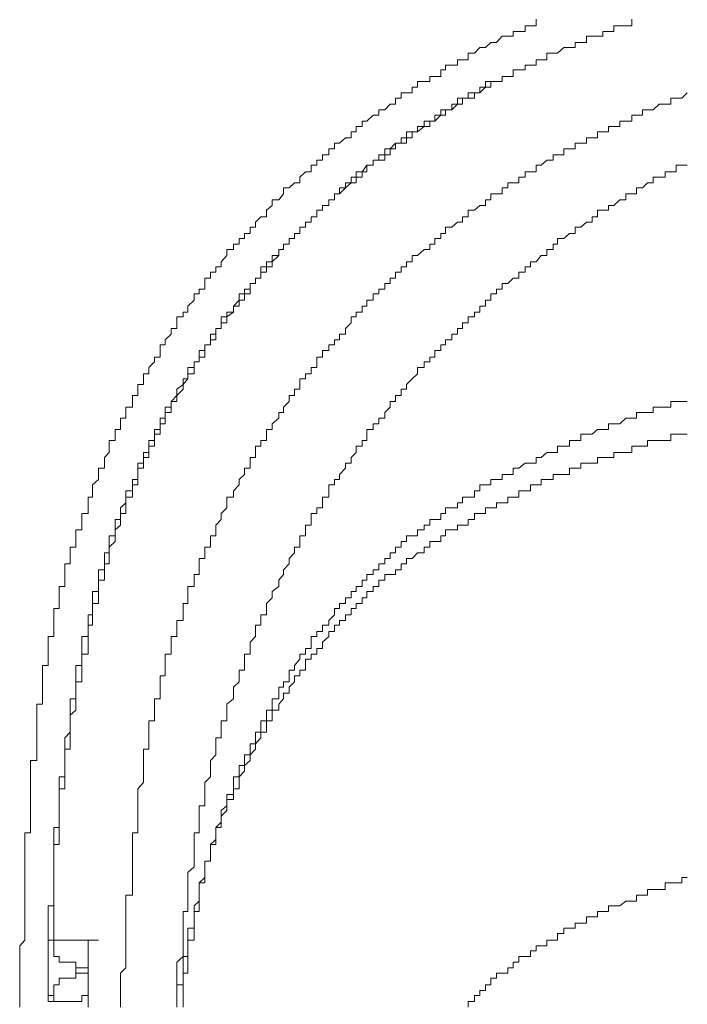
# Model space of a CAD drawing. Units: inches. Extents: x -944 to 1295, y -538 to 1054.
# Drawn here: x -707 to -695, y 399 to 418 of the extents above; entities that cross this region are included whole.
import ezdxf

# ---------------------------------------------------------------- set-up
doc = ezdxf.new("R2010")
doc.units = ezdxf.units.IN
doc.header["$MEASUREMENT"] = 0
doc.layers.add('图层 1', color=7, linetype='Continuous')

msp = doc.modelspace()

# ---------------------------------------------------------------- linework, layer by layer
at = {"layer": '图层 1', "color": 7, "lineweight": 9}
for points in [[(-697.311, 417.711), (-697.311, 417.589), (-697.421, 417.589), (-697.517, 417.589), (-697.517, 417.484), (-697.635, 417.484), (-697.74, 417.484), (-697.74, 417.397), (-697.84, 417.397), (-697.945, 417.397), (-698.046, 417.283), (-698.15, 417.283), (-698.251, 417.187), (-698.356, 417.187), (-698.456, 417.082), (-698.57, 417.082), (-698.57, 416.96), (-698.679, 416.96), (-698.767, 416.96), (-698.767, 416.863), (-698.876, 416.863), (-698.989, 416.863), (-698.989, 416.776), (-699.077, 416.776), (-699.077, 416.654), (-699.186, 416.654), (-699.282, 416.654), (-699.282, 416.558), (-699.383, 416.558), (-699.505, 416.558), (-699.505, 416.453), (-699.605, 416.453), (-699.605, 416.348), (-699.71, 416.348), (-699.811, 416.348), (-699.811, 416.252), (-699.916, 416.252), (-699.916, 416.138), (-700.016, 416.138), (-700.112, 416.033), (-700.222, 416.033), (-700.222, 415.937), (-700.326, 415.937), (-700.444, 415.824), (-700.532, 415.824), (-700.532, 415.727), (-700.641, 415.727), (-700.641, 415.631), (-700.737, 415.631), (-700.737, 415.518), (-700.838, 415.518), (-700.951, 415.422), (-701.043, 415.422), (-701.043, 415.317), (-701.148, 415.317), (-701.148, 415.203), (-701.266, 415.203), (-701.266, 415.107), (-701.371, 415.107), (-701.371, 415.011), (-701.471, 415.011)], [(-695.546, 417.711), (-695.546, 417.589), (-695.655, 417.589), (-695.769, 417.589), (-695.878, 417.589), (-695.878, 417.484), (-695.974, 417.484), (-696.079, 417.484), (-696.079, 417.397), (-696.18, 417.397), (-696.28, 417.397), (-696.385, 417.397), (-696.385, 417.283), (-696.49, 417.283), (-696.591, 417.283), (-696.591, 417.187), (-696.695, 417.187), (-696.805, 417.187), (-696.918, 417.082), (-697.001, 417.082), (-697.115, 417.082), (-697.115, 416.96), (-697.224, 416.96), (-697.311, 416.96), (-697.311, 416.863), (-697.421, 416.863), (-697.517, 416.863), (-697.517, 416.776), (-697.635, 416.776), (-697.74, 416.776), (-697.74, 416.654), (-697.84, 416.654), (-697.945, 416.654), (-697.945, 416.558), (-698.046, 416.558), (-698.15, 416.558), (-698.15, 416.453), (-698.251, 416.453), (-698.356, 416.348), (-698.456, 416.348), (-698.456, 416.252), (-698.57, 416.252), (-698.679, 416.252), (-698.679, 416.138), (-698.767, 416.138), (-698.876, 416.033), (-698.989, 416.033), (-698.989, 415.937), (-699.077, 415.937), (-699.186, 415.824), (-699.282, 415.824), (-699.282, 415.727), (-699.383, 415.727)], [(-698.15, 416.558), (-698.251, 416.558), (-698.251, 416.453), (-698.356, 416.453), (-698.356, 416.348), (-698.456, 416.348), (-698.57, 416.348), (-698.57, 416.252), (-698.679, 416.252), (-698.767, 416.252), (-698.767, 416.138), (-698.876, 416.138), (-698.876, 416.033), (-698.989, 416.033), (-699.077, 416.033), (-699.077, 415.937), (-699.186, 415.937), (-699.186, 415.824), (-699.282, 415.824), (-699.383, 415.824), (-699.383, 415.727), (-699.505, 415.727), (-699.505, 415.631), (-699.605, 415.631), (-699.71, 415.631), (-699.71, 415.518), (-699.811, 415.518), (-699.811, 415.422), (-699.916, 415.422), (-700.016, 415.317), (-700.112, 415.317), (-700.112, 415.203), (-700.222, 415.203), (-700.222, 415.107), (-700.326, 415.107), (-700.326, 415.011), (-700.444, 415.011), (-700.532, 414.888), (-700.641, 414.888), (-700.641, 414.792), (-700.737, 414.792), (-700.737, 414.687), (-700.838, 414.687), (-700.838, 414.591), (-700.951, 414.591), (-700.951, 414.486), (-701.043, 414.486), (-701.043, 414.373), (-701.148, 414.373), (-701.148, 414.268), (-701.266, 414.268), (-701.266, 414.181), (-701.371, 414.181), (-701.371, 414.058), (-701.471, 414.058)], [(-694.519, 416.348), (-694.62, 416.252), (-694.725, 416.252), (-694.825, 416.252), (-694.825, 416.138), (-694.93, 416.138), (-695.039, 416.138), (-695.153, 416.033)], [(-695.153, 416.033), (-695.253, 416.033), (-695.35, 416.033), (-695.35, 415.937), (-695.459, 415.937), (-695.546, 415.937), (-695.546, 415.824), (-695.655, 415.824), (-695.769, 415.824), (-695.769, 415.727), (-695.878, 415.727), (-695.974, 415.727), (-695.974, 415.631), (-696.079, 415.631), (-696.18, 415.631), (-696.18, 415.518), (-696.28, 415.518), (-696.385, 415.518), (-696.385, 415.422), (-696.49, 415.422), (-696.591, 415.422), (-696.591, 415.317), (-696.695, 415.317), (-696.805, 415.317), (-696.805, 415.203), (-696.918, 415.203), (-697.001, 415.203), (-697.001, 415.107), (-697.115, 415.107), (-697.224, 415.011), (-697.311, 415.011), (-697.311, 414.888), (-697.421, 414.888), (-697.517, 414.888), (-697.517, 414.792), (-697.635, 414.792), (-697.635, 414.687), (-697.74, 414.687), (-697.84, 414.687), (-697.84, 414.591), (-697.945, 414.591), (-697.945, 414.486), (-698.046, 414.486), (-698.15, 414.486), (-698.15, 414.373), (-698.251, 414.373), (-698.251, 414.268), (-698.356, 414.268), (-698.456, 414.181), (-698.57, 414.181), (-698.57, 414.058), (-698.679, 414.058), (-698.679, 413.962), (-698.767, 413.962), (-698.876, 413.866), (-698.989, 413.866), (-698.989, 413.752), (-699.077, 413.752), (-699.077, 413.656), (-699.186, 413.656), (-699.186, 413.551), (-699.282, 413.551), (-699.282, 413.455), (-699.383, 413.455), (-699.505, 413.342), (-699.605, 413.342), (-699.605, 413.228), (-699.71, 413.228), (-699.71, 413.132)], [(-699.383, 415.727), (-699.505, 415.631), (-699.605, 415.631), (-699.605, 415.518), (-699.71, 415.518), (-699.71, 415.422), (-699.811, 415.422), (-699.916, 415.422), (-699.916, 415.317), (-700.016, 415.317), (-700.016, 415.203), (-700.112, 415.203), (-700.112, 415.107), (-700.222, 415.107), (-700.326, 415.107), (-700.326, 415.011), (-700.444, 415.011), (-700.444, 414.888), (-700.532, 414.888), (-700.532, 414.792), (-700.641, 414.792), (-700.641, 414.687), (-700.737, 414.687), (-700.838, 414.591), (-700.951, 414.486), (-701.043, 414.486), (-701.043, 414.373), (-701.148, 414.373), (-701.148, 414.268), (-701.266, 414.268), (-701.266, 414.181), (-701.371, 414.181), (-701.371, 414.058), (-701.471, 414.058), (-701.471, 413.962), (-701.576, 413.962), (-701.576, 413.866), (-701.681, 413.866), (-701.681, 413.752), (-701.781, 413.752), (-701.781, 413.656), (-701.878, 413.656), (-701.878, 413.551), (-701.987, 413.551), (-701.987, 413.455), (-702.074, 413.455), (-702.074, 413.342), (-702.192, 413.228), (-702.192, 413.132), (-702.297, 413.132), (-702.297, 413.036), (-702.406, 413.036), (-702.406, 412.922), (-702.502, 412.922), (-702.502, 412.826), (-702.603, 412.826), (-702.603, 412.721), (-702.603, 412.634), (-702.708, 412.634), (-702.708, 412.52), (-702.808, 412.52), (-702.808, 412.407), (-702.913, 412.407)], [(-701.471, 415.011), (-701.471, 414.888), (-701.576, 414.888), (-701.681, 414.792), (-701.681, 414.687), (-701.781, 414.687), (-701.878, 414.591), (-701.987, 414.591), (-701.987, 414.486), (-702.074, 414.373), (-702.192, 414.373), (-702.192, 414.268), (-702.297, 414.181), (-702.297, 414.058), (-702.406, 414.058), (-702.502, 413.962), (-702.502, 413.866), (-702.603, 413.866), (-702.603, 413.752), (-702.708, 413.752), (-702.708, 413.656), (-702.808, 413.656), (-702.808, 413.551), (-702.913, 413.551), (-702.913, 413.455), (-703.031, 413.455), (-703.031, 413.342), (-703.136, 413.228), (-703.136, 413.132), (-703.236, 413.132), (-703.236, 413.036), (-703.333, 413.036), (-703.333, 412.922), (-703.442, 412.922), (-703.442, 412.826), (-703.442, 412.721), (-703.547, 412.721), (-703.547, 412.634), (-703.638, 412.634), (-703.638, 412.52), (-703.752, 412.407), (-703.752, 412.293), (-703.839, 412.293), (-703.839, 412.206), (-703.957, 412.206), (-703.957, 412.101), (-703.957, 411.996), (-704.062, 411.996), (-704.062, 411.891), (-704.172, 411.786), (-704.172, 411.69), (-704.268, 411.69), (-704.268, 411.585), (-704.268, 411.463), (-704.368, 411.463), (-704.368, 411.375), (-704.473, 411.271), (-704.473, 411.157), (-704.573, 411.157), (-704.573, 411.061), (-704.573, 410.956), (-704.678, 410.956), (-704.678, 410.869), (-704.678, 410.755), (-704.779, 410.755), (-704.779, 410.641)], [(-694.725, 414.888), (-694.825, 414.888), (-694.93, 414.888), (-694.93, 414.792), (-695.039, 414.792), (-695.153, 414.792), (-695.153, 414.687), (-695.253, 414.687), (-695.35, 414.591), (-695.459, 414.591), (-695.459, 414.486), (-695.546, 414.486), (-695.655, 414.486), (-695.655, 414.373), (-695.769, 414.373), (-695.878, 414.268), (-695.974, 414.268), (-695.974, 414.181), (-696.079, 414.181), (-696.18, 414.181), (-696.18, 414.058), (-696.28, 414.058), (-696.28, 413.962), (-696.385, 413.962), (-696.49, 413.866), (-696.591, 413.866), (-696.591, 413.752), (-696.695, 413.752), (-696.805, 413.656), (-696.918, 413.656), (-696.918, 413.551), (-697.001, 413.551), (-697.001, 413.455), (-697.115, 413.455), (-697.115, 413.342), (-697.224, 413.342), (-697.311, 413.228), (-697.421, 413.228), (-697.421, 413.132), (-697.517, 413.132), (-697.517, 413.036), (-697.635, 413.036), (-697.635, 412.922), (-697.74, 412.922), (-697.84, 412.826), (-697.945, 412.826), (-697.945, 412.721), (-698.046, 412.721), (-698.046, 412.634), (-698.15, 412.634), (-698.15, 412.52), (-698.251, 412.52), (-698.251, 412.407), (-698.356, 412.407), (-698.356, 412.293), (-698.456, 412.293), (-698.456, 412.206), (-698.57, 412.206), (-698.57, 412.101), (-698.679, 412.101), (-698.679, 411.996), (-698.767, 411.996), (-698.767, 411.891), (-698.876, 411.891), (-698.876, 411.786), (-698.989, 411.786), (-698.989, 411.69), (-699.077, 411.69)], [(-694.519, 415.011), (-694.62, 415.011), (-694.725, 415.011), (-694.725, 414.888)], [(-701.471, 414.058), (-701.471, 413.962), (-701.576, 413.962), (-701.576, 413.866), (-701.681, 413.866), (-701.681, 413.752), (-701.781, 413.752), (-701.781, 413.656), (-701.878, 413.656), (-701.878, 413.551), (-701.987, 413.551), (-701.987, 413.455), (-702.074, 413.455), (-702.074, 413.342), (-702.192, 413.342), (-702.192, 413.228), (-702.297, 413.228), (-702.297, 413.132), (-702.406, 413.132), (-702.406, 413.036), (-702.406, 412.922), (-702.502, 412.922), (-702.502, 412.826), (-702.603, 412.826), (-702.603, 412.721), (-702.708, 412.721), (-702.708, 412.634), (-702.808, 412.634), (-702.808, 412.52), (-702.913, 412.407), (-702.913, 412.293), (-703.031, 412.293), (-703.031, 412.206), (-703.136, 412.206), (-703.136, 412.101), (-703.136, 411.996), (-703.236, 411.996), (-703.236, 411.891), (-703.333, 411.891), (-703.333, 411.786), (-703.333, 411.69), (-703.442, 411.69), (-703.442, 411.585), (-703.547, 411.585), (-703.547, 411.463), (-703.547, 411.375), (-703.638, 411.375), (-703.638, 411.271), (-703.752, 411.271), (-703.752, 411.157), (-703.752, 411.061), (-703.839, 411.061), (-703.839, 410.956), (-703.957, 410.869), (-703.957, 410.755), (-704.062, 410.641)], [(-699.71, 413.132), (-699.811, 413.132), (-699.811, 413.036), (-699.916, 413.036), (-699.916, 412.922), (-700.016, 412.922), (-700.016, 412.826), (-700.112, 412.826), (-700.112, 412.721), (-700.222, 412.721), (-700.222, 412.634), (-700.326, 412.634), (-700.326, 412.52), (-700.444, 412.52), (-700.444, 412.407), (-700.532, 412.407), (-700.532, 412.293), (-700.641, 412.293), (-700.641, 412.206), (-700.737, 412.206), (-700.737, 412.101), (-700.838, 411.996), (-700.838, 411.891), (-700.951, 411.891), (-700.951, 411.786), (-701.043, 411.786), (-701.043, 411.69), (-701.148, 411.69), (-701.148, 411.585), (-701.266, 411.585), (-701.266, 411.463), (-701.371, 411.463), (-701.371, 411.375), (-701.371, 411.271), (-701.471, 411.271), (-701.471, 411.157), (-701.576, 411.157), (-701.576, 411.061), (-701.681, 411.061), (-701.681, 410.956), (-701.681, 410.869), (-701.781, 410.869), (-701.781, 410.755), (-701.878, 410.755), (-701.878, 410.641), (-701.987, 410.536), (-701.987, 410.44), (-702.074, 410.44), (-702.074, 410.335), (-702.192, 410.231), (-702.192, 410.126), (-702.297, 410.126), (-702.297, 410.038), (-702.297, 409.925), (-702.406, 409.925), (-702.406, 409.82), (-702.502, 409.82), (-702.502, 409.698), (-702.502, 409.61), (-702.603, 409.61), (-702.603, 409.505), (-702.603, 409.409), (-702.708, 409.409), (-702.708, 409.296), (-702.808, 409.199), (-702.808, 409.103), (-702.913, 408.99), (-702.913, 408.876), (-703.031, 408.876), (-703.031, 408.771)], [(-702.913, 412.407), (-702.913, 412.293), (-703.031, 412.206), (-703.031, 412.101), (-703.136, 412.101), (-703.136, 411.996), (-703.236, 411.996), (-703.236, 411.891), (-703.236, 411.786), (-703.333, 411.786), (-703.333, 411.69), (-703.442, 411.69), (-703.442, 411.585), (-703.442, 411.463), (-703.547, 411.463), (-703.547, 411.375), (-703.638, 411.375), (-703.638, 411.271), (-703.638, 411.157), (-703.752, 411.157), (-703.752, 411.061), (-703.839, 410.956), (-703.839, 410.869), (-703.957, 410.755), (-703.957, 410.641), (-704.062, 410.641), (-704.062, 410.536), (-704.062, 410.44), (-704.172, 410.44), (-704.172, 410.335), (-704.172, 410.231), (-704.268, 410.231), (-704.268, 410.126), (-704.268, 410.038), (-704.368, 410.038), (-704.368, 409.925), (-704.368, 409.82), (-704.473, 409.82), (-704.473, 409.698), (-704.473, 409.61), (-704.573, 409.61), (-704.573, 409.505), (-704.573, 409.409), (-704.678, 409.409), (-704.678, 409.296), (-704.678, 409.199), (-704.678, 409.103), (-704.779, 409.103), (-704.779, 408.99), (-704.779, 408.876), (-704.901, 408.876), (-704.901, 408.771), (-704.901, 408.675), (-704.901, 408.57), (-705.002, 408.57), (-705.002, 408.465), (-705.002, 408.36), (-705.098, 408.273), (-705.098, 408.159), (-705.098, 408.055), (-705.207, 407.95), (-705.207, 407.845), (-705.207, 407.74), (-705.207, 407.644), (-705.294, 407.644), (-705.294, 407.53), (-705.294, 407.443), (-705.294, 407.338), (-705.404, 407.338), (-705.404, 407.224), (-705.404, 407.128), (-705.404, 407.015), (-705.404, 406.91), (-705.517, 406.91)], [(-699.077, 411.69), (-699.077, 411.585), (-699.186, 411.585), (-699.186, 411.463), (-699.282, 411.463), (-699.282, 411.375), (-699.383, 411.375), (-699.383, 411.271), (-699.505, 411.271), (-699.505, 411.157), (-699.605, 411.061), (-699.71, 410.956), (-699.71, 410.869), (-699.811, 410.869), (-699.811, 410.755), (-699.916, 410.755), (-699.916, 410.641), (-700.016, 410.641), (-700.016, 410.536), (-700.112, 410.44), (-700.112, 410.335), (-700.222, 410.335), (-700.222, 410.231), (-700.326, 410.231), (-700.326, 410.126), (-700.444, 410.126), (-700.444, 410.038), (-700.444, 409.925), (-700.532, 409.925), (-700.532, 409.82), (-700.641, 409.82), (-700.641, 409.698), (-700.737, 409.61), (-700.737, 409.505), (-700.838, 409.505), (-700.838, 409.409), (-700.951, 409.296), (-700.951, 409.199), (-701.043, 409.199), (-701.043, 409.103), (-701.148, 409.103), (-701.148, 408.99), (-701.148, 408.876), (-701.266, 408.876), (-701.266, 408.771), (-701.266, 408.675), (-701.371, 408.675), (-701.371, 408.57), (-701.471, 408.57), (-701.471, 408.465), (-701.471, 408.36), (-701.576, 408.36), (-701.576, 408.273), (-701.576, 408.159), (-701.681, 408.159), (-701.681, 408.055), (-701.681, 407.95), (-701.781, 407.95), (-701.781, 407.845), (-701.878, 407.74), (-701.878, 407.644), (-701.987, 407.53), (-701.987, 407.443), (-702.074, 407.338), (-702.074, 407.224)], [(-704.779, 410.641), (-704.779, 410.536), (-704.901, 410.536), (-704.901, 410.44), (-704.901, 410.335), (-705.002, 410.335), (-705.002, 410.231), (-705.002, 410.126), (-705.098, 410.126), (-705.098, 410.038), (-705.098, 409.925), (-705.207, 409.925), (-705.207, 409.82), (-705.207, 409.698), (-705.294, 409.61), (-705.294, 409.505), (-705.294, 409.409), (-705.404, 409.409), (-705.404, 409.296), (-705.404, 409.199), (-705.517, 409.103), (-705.517, 408.99), (-705.517, 408.876), (-705.6, 408.876), (-705.6, 408.771), (-705.6, 408.675), (-705.6, 408.57), (-705.714, 408.57), (-705.714, 408.465), (-705.714, 408.36), (-705.714, 408.273), (-705.823, 408.273), (-705.823, 408.159), (-705.823, 408.055), (-705.823, 407.95), (-705.928, 407.95), (-705.928, 407.845), (-705.928, 407.74), (-705.928, 407.644), (-706.029, 407.644), (-706.029, 407.53), (-706.029, 407.443), (-706.029, 407.338), (-706.029, 407.224), (-706.133, 407.224), (-706.133, 407.128), (-706.133, 407.015), (-706.133, 406.91), (-706.133, 406.814), (-706.234, 406.814), (-706.234, 406.7), (-706.234, 406.595), (-706.234, 406.508), (-706.234, 406.394), (-706.234, 406.298), (-706.339, 406.298), (-706.339, 406.193), (-706.339, 406.08), (-706.339, 405.975), (-706.339, 405.879), (-706.339, 405.765), (-706.444, 405.765), (-706.444, 405.678), (-706.444, 405.573), (-706.444, 405.459), (-706.444, 405.363), (-706.444, 405.249), (-706.444, 405.145), (-706.444, 405.048), (-706.544, 405.048), (-706.544, 404.935), (-706.544, 404.847), (-706.544, 404.743), (-706.544, 404.629)], [(-704.062, 410.641), (-704.062, 410.536), (-704.172, 410.536), (-704.172, 410.44), (-704.172, 410.335), (-704.268, 410.335), (-704.268, 410.231), (-704.268, 410.126), (-704.368, 410.126), (-704.368, 410.038), (-704.368, 409.925), (-704.473, 409.925), (-704.473, 409.82), (-704.473, 409.698), (-704.573, 409.698), (-704.573, 409.61), (-704.573, 409.505), (-704.678, 409.505), (-704.678, 409.409), (-704.678, 409.296), (-704.678, 409.199), (-704.779, 409.199), (-704.779, 409.103), (-704.779, 408.99), (-704.901, 408.99), (-704.901, 408.876), (-704.901, 408.771), (-705.002, 408.675), (-705.002, 408.57), (-705.002, 408.465), (-705.098, 408.465), (-705.098, 408.36), (-705.098, 408.273), (-705.098, 408.159), (-705.207, 408.159), (-705.207, 408.055), (-705.207, 407.95), (-705.207, 407.845), (-705.294, 407.845), (-705.294, 407.74), (-705.294, 407.644), (-705.294, 407.53), (-705.404, 407.53), (-705.404, 407.443), (-705.404, 407.338), (-705.404, 407.224), (-705.404, 407.128), (-705.517, 407.128), (-705.517, 407.015), (-705.517, 406.91), (-705.517, 406.814), (-705.517, 406.7), (-705.6, 406.7), (-705.6, 406.595), (-705.6, 406.508), (-705.6, 406.394), (-705.6, 406.298), (-705.714, 406.298), (-705.714, 406.193), (-705.714, 406.08), (-705.714, 405.975), (-705.714, 405.879)], [(-694.519, 410.641), (-694.62, 410.641), (-694.725, 410.641), (-694.825, 410.641), (-694.825, 410.536), (-694.93, 410.536), (-695.039, 410.536), (-695.153, 410.536), (-695.153, 410.44), (-695.253, 410.44), (-695.35, 410.44), (-695.459, 410.44), (-695.459, 410.335), (-695.546, 410.335), (-695.655, 410.335), (-695.769, 410.231), (-695.878, 410.231), (-695.974, 410.231), (-695.974, 410.126), (-696.079, 410.126), (-696.18, 410.126), (-696.28, 410.038), (-696.385, 410.038), (-696.49, 410.038), (-696.49, 409.925), (-696.591, 409.925), (-696.695, 409.925), (-696.695, 409.82), (-696.805, 409.82), (-696.918, 409.82), (-696.918, 409.698), (-697.001, 409.698), (-697.115, 409.698), (-697.224, 409.61), (-697.311, 409.61), (-697.311, 409.505), (-697.421, 409.505), (-697.517, 409.505), (-697.635, 409.409), (-697.74, 409.409), (-697.74, 409.296), (-697.84, 409.296), (-697.945, 409.296), (-697.945, 409.199), (-698.046, 409.199), (-698.15, 409.199), (-698.15, 409.103), (-698.251, 409.103), (-698.356, 409.103), (-698.356, 408.99)], [(-694.519, 410.038), (-694.62, 410.038), (-694.725, 410.038), (-694.825, 410.038), (-694.825, 409.925), (-694.93, 409.925), (-695.039, 409.925), (-695.153, 409.925)], [(-695.153, 409.925), (-695.253, 409.925), (-695.253, 409.82), (-695.35, 409.82), (-695.459, 409.82), (-695.546, 409.82), (-695.546, 409.698), (-695.655, 409.698), (-695.769, 409.698), (-695.878, 409.698), (-695.878, 409.61), (-695.974, 409.61), (-696.079, 409.61), (-696.18, 409.61), (-696.18, 409.505), (-696.28, 409.505), (-696.385, 409.505), (-696.49, 409.505), (-696.49, 409.409), (-696.591, 409.409), (-696.695, 409.409), (-696.695, 409.296), (-696.805, 409.296), (-696.918, 409.296), (-697.001, 409.296), (-697.001, 409.199), (-697.115, 409.199), (-697.224, 409.199), (-697.224, 409.103), (-697.311, 409.103), (-697.421, 409.103), (-697.421, 408.99), (-697.517, 408.99), (-697.635, 408.99), (-697.635, 408.876), (-697.74, 408.876), (-697.84, 408.876), (-697.84, 408.771), (-697.945, 408.771), (-698.046, 408.771), (-698.046, 408.675), (-698.15, 408.675), (-698.251, 408.675), (-698.251, 408.57), (-698.356, 408.57), (-698.456, 408.57), (-698.456, 408.465), (-698.57, 408.465), (-698.57, 408.36), (-698.679, 408.36), (-698.767, 408.36), (-698.767, 408.273), (-698.876, 408.273), (-698.989, 408.273), (-698.989, 408.159)], [(-698.356, 408.99), (-698.456, 408.99), (-698.456, 408.876), (-698.57, 408.876), (-698.679, 408.876), (-698.679, 408.771), (-698.767, 408.771), (-698.767, 408.675), (-698.876, 408.675), (-698.989, 408.675), (-698.989, 408.57), (-699.077, 408.57), (-699.077, 408.465), (-699.186, 408.465), (-699.282, 408.465), (-699.282, 408.36), (-699.383, 408.36), (-699.383, 408.273), (-699.505, 408.273), (-699.505, 408.159), (-699.605, 408.159), (-699.71, 408.159), (-699.71, 408.055), (-699.811, 408.055), (-699.811, 407.95), (-699.916, 407.95), (-699.916, 407.845), (-700.016, 407.845), (-700.016, 407.74), (-700.112, 407.74), (-700.112, 407.644), (-700.222, 407.644), (-700.222, 407.53), (-700.326, 407.53), (-700.326, 407.443), (-700.444, 407.443), (-700.444, 407.338), (-700.532, 407.338), (-700.532, 407.224), (-700.641, 407.224), (-700.641, 407.128), (-700.737, 407.128), (-700.737, 407.015), (-700.838, 407.015), (-700.838, 406.91), (-700.951, 406.91), (-700.951, 406.814), (-701.043, 406.814), (-701.043, 406.7), (-701.148, 406.595), (-701.148, 406.508), (-701.266, 406.508), (-701.266, 406.394), (-701.371, 406.394), (-701.371, 406.298), (-701.471, 406.298), (-701.471, 406.193), (-701.471, 406.08), (-701.576, 406.08), (-701.576, 405.975), (-701.681, 405.975), (-701.681, 405.879), (-701.781, 405.765)], [(-703.031, 408.771), (-703.031, 408.675), (-703.136, 408.57), (-703.136, 408.465), (-703.236, 408.36), (-703.236, 408.273), (-703.236, 408.159), (-703.333, 408.159), (-703.333, 408.055), (-703.333, 407.95), (-703.442, 407.95), (-703.442, 407.845), (-703.442, 407.74), (-703.547, 407.74), (-703.547, 407.644), (-703.547, 407.53), (-703.547, 407.443), (-703.638, 407.443), (-703.638, 407.338), (-703.638, 407.224), (-703.752, 407.224), (-703.752, 407.128), (-703.752, 407.015), (-703.752, 406.91), (-703.839, 406.91), (-703.839, 406.814), (-703.839, 406.7), (-703.839, 406.595), (-703.957, 406.595), (-703.957, 406.508), (-703.957, 406.394), (-703.957, 406.298), (-704.062, 406.298), (-704.062, 406.193), (-704.062, 406.08), (-704.062, 405.975), (-704.172, 405.975), (-704.172, 405.879), (-704.172, 405.765), (-704.172, 405.678), (-704.172, 405.573), (-704.268, 405.573), (-704.268, 405.459), (-704.268, 405.363), (-704.268, 405.249), (-704.268, 405.145), (-704.368, 405.145), (-704.368, 405.048), (-704.368, 404.935), (-704.368, 404.847), (-704.368, 404.743), (-704.473, 404.743), (-704.473, 404.629), (-704.473, 404.533), (-704.473, 404.428), (-704.473, 404.314), (-704.473, 404.218), (-704.573, 404.218), (-704.573, 404.113), (-704.573, 404.009), (-704.573, 403.912), (-704.573, 403.808), (-704.573, 403.703), (-704.573, 403.598), (-704.678, 403.484), (-704.678, 403.379), (-704.678, 403.283), (-704.678, 403.17), (-704.678, 403.082), (-704.678, 402.977)], [(-698.989, 408.159), (-699.077, 408.159), (-699.077, 408.055), (-699.186, 408.055), (-699.282, 408.055), (-699.282, 407.95), (-699.383, 407.95), (-699.383, 407.845), (-699.505, 407.845), (-699.605, 407.74), (-699.71, 407.74), (-699.71, 407.644), (-699.811, 407.644), (-699.811, 407.53), (-699.916, 407.53), (-699.916, 407.443), (-700.016, 407.443), (-700.112, 407.443), (-700.112, 407.338), (-700.222, 407.338), (-700.222, 407.224), (-700.326, 407.224), (-700.326, 407.128), (-700.444, 407.128), (-700.444, 407.015), (-700.532, 407.015), (-700.532, 406.91), (-700.641, 406.91), (-700.641, 406.814), (-700.737, 406.814), (-700.737, 406.7), (-700.838, 406.7), (-700.838, 406.595), (-700.951, 406.595), (-700.951, 406.508), (-701.043, 406.508), (-701.043, 406.394), (-701.148, 406.394), (-701.148, 406.298), (-701.266, 406.193), (-701.266, 406.08), (-701.371, 406.08), (-701.371, 405.975), (-701.471, 405.975), (-701.471, 405.879), (-701.576, 405.879), (-701.576, 405.765), (-701.576, 405.678), (-701.681, 405.678), (-701.681, 405.573), (-701.781, 405.573), (-701.781, 405.459), (-701.878, 405.363), (-701.878, 405.249), (-701.987, 405.249), (-701.987, 405.145)], [(-702.074, 407.224), (-702.192, 407.128), (-702.192, 407.015), (-702.297, 406.91), (-702.297, 406.814), (-702.297, 406.7), (-702.406, 406.7), (-702.406, 406.595), (-702.406, 406.508), (-702.502, 406.508), (-702.502, 406.394), (-702.502, 406.298), (-702.603, 406.193), (-702.603, 406.08), (-702.603, 405.975), (-702.708, 405.975), (-702.708, 405.879), (-702.708, 405.765), (-702.708, 405.678), (-702.808, 405.678), (-702.808, 405.573), (-702.808, 405.459), (-702.913, 405.363), (-702.913, 405.249), (-702.913, 405.145), (-703.031, 405.048), (-703.031, 404.935), (-703.031, 404.847), (-703.031, 404.743), (-703.136, 404.743), (-703.136, 404.629), (-703.136, 404.533), (-703.136, 404.428), (-703.236, 404.428), (-703.236, 404.314), (-703.236, 404.218), (-703.236, 404.113), (-703.333, 404.009), (-703.333, 403.912), (-703.333, 403.808), (-703.333, 403.703), (-703.442, 403.598), (-703.442, 403.484), (-703.442, 403.379), (-703.442, 403.283), (-703.442, 403.17), (-703.547, 403.17), (-703.547, 403.082), (-703.547, 402.977), (-703.547, 402.864), (-703.547, 402.768), (-703.547, 402.671), (-703.638, 402.671), (-703.638, 402.549), (-703.638, 402.453), (-703.638, 402.348), (-703.638, 402.252), (-703.638, 402.147), (-703.638, 402.042)], [(-705.517, 406.91), (-705.517, 406.814), (-705.517, 406.7), (-705.517, 406.595), (-705.517, 406.508), (-705.6, 406.508), (-705.6, 406.394), (-705.6, 406.298), (-705.6, 406.193), (-705.6, 406.08), (-705.6, 405.975), (-705.714, 405.975), (-705.714, 405.879), (-705.714, 405.765), (-705.714, 405.678), (-705.714, 405.573), (-705.714, 405.459), (-705.823, 405.459), (-705.823, 405.363), (-705.823, 405.249), (-705.823, 405.145), (-705.823, 405.048), (-705.823, 404.935), (-705.928, 404.847), (-705.928, 404.743), (-705.928, 404.629), (-705.928, 404.533), (-705.928, 404.428), (-705.928, 404.314), (-705.928, 404.218), (-706.029, 404.218), (-706.029, 404.113), (-706.029, 404.009), (-706.029, 403.912), (-706.029, 403.808), (-706.029, 403.703), (-706.029, 403.598), (-706.029, 403.484), (-706.133, 403.484), (-706.133, 403.379), (-706.133, 403.283), (-706.133, 403.17), (-706.133, 403.082), (-706.133, 402.977), (-706.133, 402.864), (-706.133, 402.768), (-706.133, 402.671), (-706.133, 402.549), (-706.133, 402.453), (-706.234, 402.453), (-706.234, 402.348), (-706.234, 402.252), (-706.234, 402.147), (-706.234, 402.042), (-706.234, 401.937), (-706.234, 401.841), (-706.234, 401.745), (-706.234, 401.623), (-706.234, 401.518), (-706.234, 401.404), (-706.234, 401.317), (-706.234, 401.212), (-706.234, 401.116), (-706.234, 401.002), (-706.234, 400.906), (-706.234, 400.81), (-706.234, 400.688)], [(-705.714, 405.879), (-705.714, 405.765), (-705.823, 405.765), (-705.823, 405.678), (-705.823, 405.573), (-705.823, 405.459), (-705.823, 405.363), (-705.823, 405.249), (-705.823, 405.145), (-705.928, 405.145), (-705.928, 405.048), (-705.928, 404.935), (-705.928, 404.847), (-705.928, 404.743), (-705.928, 404.629), (-705.928, 404.533), (-706.029, 404.428), (-706.029, 404.314), (-706.029, 404.218), (-706.029, 404.113), (-706.029, 404.009), (-706.029, 403.912), (-706.029, 403.808), (-706.029, 403.703), (-706.133, 403.703), (-706.133, 403.598), (-706.133, 403.484), (-706.133, 403.379), (-706.133, 403.283), (-706.133, 403.17), (-706.133, 403.082), (-706.133, 402.977), (-706.133, 402.864), (-706.133, 402.768), (-706.234, 402.768), (-706.234, 402.671), (-706.234, 402.549), (-706.234, 402.453), (-706.234, 402.348), (-706.234, 402.252), (-706.234, 402.147), (-706.234, 402.042), (-706.234, 401.937), (-706.234, 401.841), (-706.234, 401.745), (-706.234, 401.623), (-706.234, 401.518), (-706.234, 401.404), (-706.234, 401.317), (-706.339, 401.317), (-706.339, 401.212), (-706.339, 401.116), (-706.339, 401.002), (-706.339, 400.906), (-706.339, 400.81), (-706.339, 400.688)], [(-701.781, 405.765), (-701.781, 405.678), (-701.878, 405.678), (-701.878, 405.573), (-701.878, 405.459), (-701.987, 405.459), (-701.987, 405.363), (-702.074, 405.363), (-702.074, 405.249), (-702.074, 405.145), (-702.192, 405.145), (-702.192, 405.048), (-702.192, 404.935), (-702.297, 404.935), (-702.297, 404.847), (-702.297, 404.743), (-702.406, 404.743), (-702.406, 404.629), (-702.406, 404.533), (-702.502, 404.533), (-702.502, 404.428), (-702.502, 404.314), (-702.603, 404.314), (-702.603, 404.218), (-702.603, 404.113), (-702.708, 404.113), (-702.708, 404.009), (-702.708, 403.912), (-702.808, 403.912), (-702.808, 403.808), (-702.808, 403.703), (-702.913, 403.703), (-702.913, 403.598), (-702.913, 403.484), (-702.913, 403.379), (-703.031, 403.379), (-703.031, 403.283), (-703.031, 403.17), (-703.136, 403.082), (-703.136, 402.977), (-703.136, 402.864), (-703.236, 402.768), (-703.236, 402.671), (-703.236, 402.549), (-703.333, 402.453), (-703.333, 402.348), (-703.333, 402.252), (-703.333, 402.147), (-703.442, 402.147), (-703.442, 402.042), (-703.442, 401.937), (-703.442, 401.841), (-703.442, 401.745), (-703.547, 401.745), (-703.547, 401.623), (-703.547, 401.518), (-703.547, 401.404)], [(-701.987, 405.145), (-702.074, 405.048), (-702.074, 404.935), (-702.192, 404.935), (-702.192, 404.847), (-702.192, 404.743), (-702.297, 404.743), (-702.297, 404.629), (-702.297, 404.533), (-702.406, 404.533), (-702.406, 404.428), (-702.502, 404.314), (-702.502, 404.218), (-702.603, 404.113), (-702.603, 404.009), (-702.708, 403.912), (-702.708, 403.808), (-702.808, 403.703), (-702.808, 403.598), (-702.808, 403.484), (-702.913, 403.484), (-702.913, 403.379), (-702.913, 403.283), (-703.031, 403.283), (-703.031, 403.17), (-703.031, 403.082), (-703.136, 402.977), (-703.136, 402.864), (-703.136, 402.768), (-703.236, 402.768), (-703.236, 402.671), (-703.236, 402.549), (-703.236, 402.453), (-703.333, 402.453), (-703.333, 402.348), (-703.333, 402.252), (-703.333, 402.147), (-703.442, 402.147), (-703.442, 402.042), (-703.442, 401.937), (-703.442, 401.841), (-703.547, 401.745), (-703.547, 401.623), (-703.547, 401.518), (-703.547, 401.404), (-703.638, 401.317), (-703.638, 401.212), (-703.638, 401.116)], [(-706.544, 404.629), (-706.544, 404.533), (-706.544, 404.428), (-706.544, 404.314), (-706.544, 404.218), (-706.544, 404.113), (-706.544, 404.009), (-706.662, 404.009), (-706.662, 403.912), (-706.662, 403.808), (-706.662, 403.703), (-706.662, 403.598), (-706.662, 403.484), (-706.662, 403.379), (-706.662, 403.283), (-706.662, 403.17), (-706.662, 403.082), (-706.662, 402.977), (-706.662, 402.864), (-706.662, 402.768), (-706.662, 402.671), (-706.767, 402.671), (-706.767, 402.549), (-706.767, 402.453), (-706.767, 402.348), (-706.767, 402.252), (-706.767, 402.147), (-706.767, 402.042), (-706.767, 401.937), (-706.767, 401.841), (-706.767, 401.745), (-706.767, 401.623), (-706.767, 401.518), (-706.767, 401.404), (-706.767, 401.317), (-706.767, 401.212), (-706.767, 401.116), (-706.767, 401.002), (-706.767, 400.906), (-706.767, 400.81), (-706.767, 400.688), (-706.863, 400.583), (-706.863, 400.487), (-706.863, 400.382), (-706.863, 400.277), (-706.863, 400.172), (-706.863, 400.076), (-706.863, 399.98), (-706.863, 399.858), (-706.863, 399.753), (-706.863, 399.665), (-706.863, 399.552), (-706.863, 399.447)], [(-704.678, 402.977), (-704.678, 402.864), (-704.678, 402.768), (-704.678, 402.671), (-704.779, 402.671), (-704.779, 402.549), (-704.779, 402.453), (-704.779, 402.348), (-704.779, 402.252), (-704.779, 402.147), (-704.779, 402.042), (-704.779, 401.937), (-704.779, 401.841), (-704.779, 401.745), (-704.779, 401.623), (-704.779, 401.518), (-704.901, 401.518), (-704.901, 401.404), (-704.901, 401.317), (-704.901, 401.212), (-704.901, 401.116), (-704.901, 401.002), (-704.901, 400.906), (-704.901, 400.81), (-704.901, 400.688), (-704.901, 400.583), (-704.901, 400.487), (-704.901, 400.382), (-704.901, 400.277), (-704.901, 400.172), (-705.002, 400.076), (-705.002, 399.98), (-705.002, 399.858), (-705.002, 399.753), (-705.002, 399.665), (-705.002, 399.552), (-705.002, 399.447)], [(-703.638, 402.042), (-703.752, 401.937), (-703.752, 401.841), (-703.752, 401.745), (-703.752, 401.623), (-703.752, 401.518), (-703.752, 401.404), (-703.752, 401.317), (-703.752, 401.212), (-703.839, 401.212), (-703.839, 401.116), (-703.839, 401.002), (-703.839, 400.906), (-703.839, 400.81), (-703.839, 400.688), (-703.839, 400.583), (-703.839, 400.487), (-703.839, 400.382), (-703.957, 400.277), (-703.957, 400.172), (-703.957, 400.076), (-703.957, 399.98), (-703.957, 399.858), (-703.957, 399.753), (-703.957, 399.665), (-703.957, 399.552), (-703.957, 399.447)], [(-694.519, 401.841), (-694.62, 401.841), (-694.62, 401.745), (-694.725, 401.745), (-694.825, 401.745), (-694.93, 401.745), (-694.93, 401.623), (-695.039, 401.623), (-695.153, 401.623), (-695.253, 401.623), (-695.253, 401.518), (-695.35, 401.518), (-695.459, 401.518), (-695.459, 401.404), (-695.546, 401.404), (-695.655, 401.404), (-695.769, 401.317), (-695.878, 401.317), (-695.974, 401.317), (-695.974, 401.212), (-696.079, 401.212), (-696.18, 401.212), (-696.18, 401.116), (-696.28, 401.116), (-696.385, 401.116), (-696.385, 401.002), (-696.49, 401.002), (-696.591, 401.002), (-696.591, 400.906), (-696.695, 400.906), (-696.805, 400.906), (-696.805, 400.81), (-696.918, 400.81), (-696.918, 400.688), (-697.001, 400.688), (-697.115, 400.688), (-697.115, 400.583), (-697.224, 400.583), (-697.311, 400.583), (-697.311, 400.487), (-697.421, 400.487), (-697.421, 400.382)], [(-703.547, 401.404), (-703.547, 401.317), (-703.547, 401.212), (-703.638, 401.212), (-703.638, 401.116), (-703.638, 401.002), (-703.638, 400.906), (-703.638, 400.81), (-703.638, 400.688), (-703.752, 400.688), (-703.752, 400.583), (-703.752, 400.487), (-703.752, 400.382), (-703.752, 400.277), (-703.752, 400.172), (-703.752, 400.076), (-703.839, 400.076), (-703.839, 399.98), (-703.839, 399.858), (-703.839, 399.753), (-703.839, 399.665), (-703.839, 399.552), (-703.839, 399.447)], [(-703.638, 401.116), (-703.638, 401.002), (-703.638, 400.906), (-703.752, 400.906), (-703.752, 400.81), (-703.752, 400.688), (-703.752, 400.583), (-703.752, 400.487), (-703.752, 400.382), (-703.839, 400.382), (-703.839, 400.277), (-703.839, 400.172), (-703.839, 400.076), (-703.839, 399.98), (-703.839, 399.858), (-703.957, 399.858), (-703.957, 399.753), (-703.957, 399.665), (-703.957, 399.552), (-703.957, 399.447)], [(-706.339, 400.688), (-706.339, 400.583), (-706.339, 400.487)], [(-706.339, 400.688), (-705.6, 400.688)], [(-706.234, 400.688), (-706.234, 400.583), (-706.234, 400.487), (-706.234, 400.382), (-706.133, 400.382), (-706.133, 400.277), (-706.029, 400.277), (-705.928, 400.277), (-705.823, 400.277), (-705.823, 400.172)], [(-705.6, 400.688), (-705.6, 400.583)], [(-705.6, 400.688), (-705.404, 400.688)], [(-705.6, 400.688), (-705.6, 400.583)], [(-706.339, 400.487), (-706.339, 400.382), (-706.339, 400.277), (-706.339, 400.172)], [(-705.6, 400.277), (-705.6, 400.382), (-705.6, 400.487), (-705.6, 400.583)], [(-697.421, 400.382), (-697.517, 400.382), (-697.635, 400.382), (-697.635, 400.277), (-697.74, 400.277), (-697.74, 400.172), (-697.84, 400.172), (-697.84, 400.076), (-697.945, 400.076), (-698.046, 400.076), (-698.046, 399.98), (-698.15, 399.98), (-698.15, 399.858), (-698.251, 399.858), (-698.251, 399.753), (-698.356, 399.753), (-698.356, 399.665), (-698.456, 399.665), (-698.456, 399.552), (-698.57, 399.552), (-698.57, 399.447)], [(-706.339, 399.858), (-706.339, 399.98), (-706.339, 400.076), (-706.339, 400.172)], [(-705.823, 400.172), (-705.6, 400.172)], [(-705.823, 400.076), (-705.823, 400.172)], [(-705.6, 400.277), (-705.6, 400.172), (-705.6, 400.076), (-705.6, 399.98)], [(-705.823, 400.076), (-705.823, 399.98), (-705.928, 399.98), (-706.029, 399.98), (-706.133, 399.98), (-706.133, 399.858), (-706.234, 399.858), (-706.234, 399.753), (-706.234, 399.665), (-706.339, 399.665), (-706.339, 399.552)], [(-705.823, 400.076), (-705.823, 399.98), (-705.928, 399.98), (-706.029, 399.98), (-706.133, 399.98), (-706.133, 399.858), (-706.234, 399.858), (-706.234, 399.753), (-706.234, 399.665), (-706.234, 399.552)], [(-705.823, 400.076), (-705.6, 400.076)], [(-705.823, 400.076), (-705.6, 400.076)], [(-705.6, 399.665), (-705.6, 399.98)], [(-706.339, 399.858), (-706.339, 399.753), (-706.339, 399.665), (-706.339, 399.552)], [(-705.6, 399.753), (-705.6, 399.665), (-705.714, 399.665), (-705.714, 399.552)], [(-705.6, 399.447), (-705.6, 399.665)], [(-706.339, 399.552), (-705.714, 399.552)]]:
    msp.add_lwpolyline(points, dxfattribs=at)

doc.saveas('drawing.dxf')
